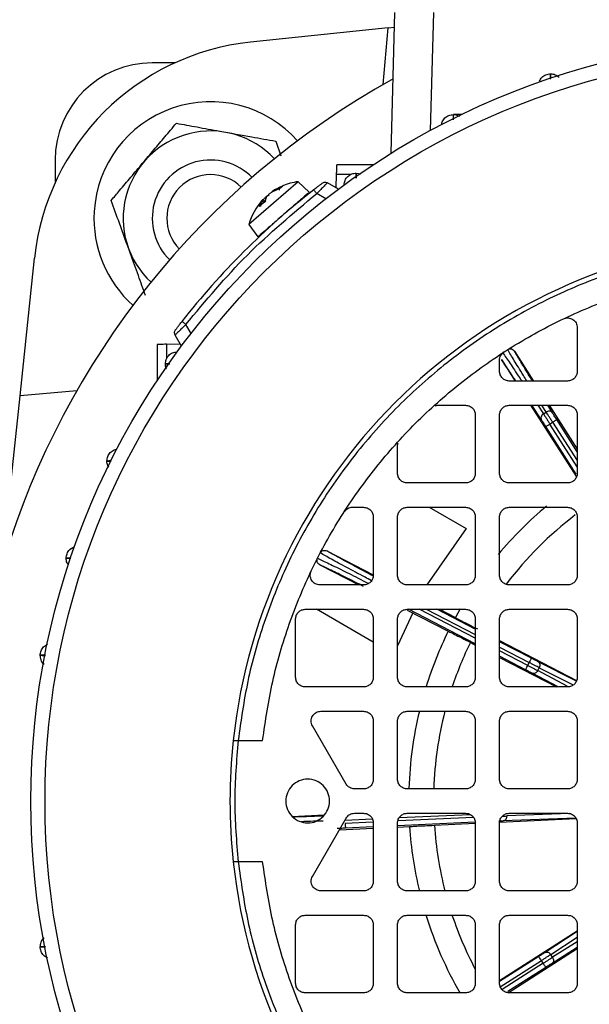
# Model space of a CAD drawing. Units: millimetres. Extents: x 48 to 4992, y 48 to 3516.
# Drawn here: x 1640 to 1699, y 2611 to 2713 of the extents above; entities that cross this region are included whole.
import ezdxf

# ---------------------------------------------------------------- set-up
doc = ezdxf.new("R2010")
doc.units = ezdxf.units.MM
doc.header["$LTSCALE"] = 12
doc.layers.add('FORMAT', color=7, linetype='Continuous')
doc.styles.add('SLDTEXTSTYLE0', font='TXT', dxfattribs={"width": 0.75})
doc.dimstyles.new('SLDDIMSTYLE0', dxfattribs={"dimtxt": 42, "dimasz": 42.672, "dimexe": 0, "dimexo": 0.0625, "dimgap": 10.5, "dimtad": 1, "dimdec": 0, "dimrnd": 1e-09, "dimzin": 12, "dimdsep": 46, "dimtxsty": 'SLDTEXTSTYLE0', "dimsah": 1, "dimcen": 0.09, "dimadec": 0, "dimazin": 3, "dimtfac": 1, "dimtdec": 0, "dimtofl": 0, "dimtmove": 0, "dimatfit": 3, "dimfxl": 0, "dimfrac": 2, "dimtolj": 1, "dimtzin": 12, "dimarcsym": 0})

# ---------------------------------------------------------------- blocks, each defined once
blk = doc.blocks.new('_D_8')
at = {"layer": 'FORMAT', "color": 7}
for p, q in [((1546.98, 3204.89), (2128.85, 3204.89)), ((2116.85, 2111.79), (2116.85, 3204.89)), ((1861.98, 2111.79), (2128.85, 2111.79))]:
    blk.add_line(p, q, dxfattribs=at)
for points in [[(2116.85, 3204.89), (2112.28, 3162.22), (2121.42, 3162.22)], [(2116.85, 2111.79), (2121.42, 2154.47), (2112.28, 2154.47)]]:
    blk.add_solid(points, dxfattribs=at)
at = {"layer": 'FORMAT', "color": 7, "insert": (2062.71, 2574.28), "char_height": 42, "attachment_point": 1, "rotation": 90, "style": 'SLDTEXTSTYLE0'}
blk.add_mtext('1093', dxfattribs=at)

msp = doc.modelspace()

# ---------------------------------------------------------------- linework, layer by layer
at = {"color": 7, "linetype": 'Continuous', "lineweight": 25}
for p, q in [((1678.58, 2698.99), (1678.96, 2713.49)), ((1682.64, 2701.34), (1682.96, 2713.49)), ((1678.26, 2711.91), (1664.11, 2710.42)), ((1677.75, 2706.06), (1678.26, 2711.91)), ((1678.26, 2711.91), (1678.92, 2711.98)), ((1656.32, 2708.29), (1653.98, 2708.29)), ((1685.82, 2702.97), (1684.98, 2702.97)), ((1666.69, 2700.23), (1667.23, 2698.72)), ((1643.98, 2698.29), (1643.98, 2695.95)), ((1676.72, 2697.79), (1672.98, 2697.79)), ((1672.92, 2695.42), (1672.96, 2696.84)), ((1672.96, 2696.84), (1674.47, 2696.84)), ((1674.98, 2696.95), (1675.46, 2696.86)), ((1669.01, 2696.06), (1663.93, 2691.65)), ((1667.13, 2695.35), (1666.35, 2695.01)), ((1666.57, 2695.2), (1667.43, 2695.61)), ((1667.38, 2695.59), (1667.08, 2695.33)), ((1667.43, 2695.61), (1667.13, 2695.35)), ((1670.14, 2694.97), (1669.01, 2696.06)), ((1673.14, 2695.29), (1672.02, 2695.94)), ((1665.7, 2694.44), (1665.57, 2694)), ((1671.85, 2694.3), (1670.91, 2694.84)), ((1665.03, 2693.53), (1665.31, 2694.1)), ((1665.57, 2694), (1665.03, 2693.53)), ((1665.58, 2694.02), (1665.05, 2693.56)), ((1665.31, 2694.1), (1665.48, 2693.93)), ((1665.57, 2694.01), (1665.36, 2694.21)), ((1663.93, 2691.65), (1664.86, 2690.37)), ((1640.37, 2674.02), (1641.86, 2688.17)), ((1657.97, 2680.43), (1657.44, 2681.36)), ((1656.99, 2679.13), (1656.34, 2680.26)), ((1697.73, 2681.03), (1697.73, 2676.54)), ((1654.48, 2679.29), (1654.48, 2675.56)), ((1655.44, 2679.32), (1656.86, 2679.36)), ((1655.44, 2679.32), (1655.44, 2677.81)), ((1691.27, 2678.61), (1693.23, 2675.54)), ((1655.42, 2676.82), (1655.33, 2677.29)), ((1689.73, 2676.54), (1689.73, 2677.69)), ((1689.92, 2677.75), (1691.33, 2675.54)), ((1696.73, 2675.54), (1690.73, 2675.54)), ((1638.54, 2656.63), (1640.37, 2674.02)), ((1646.22, 2674.53), (1640.37, 2674.02)), ((1683.43, 2673.04), (1686.23, 2673.04)), ((1690.73, 2673.04), (1696.73, 2673.04)), ((1692.93, 2673.04), (1697.66, 2665.66)), ((1694.05, 2671.54), (1693.06, 2673.04)), ((1693.67, 2673.04), (1694.25, 2672.16)), ((1694.53, 2672.34), (1694.09, 2673.04)), ((1695.18, 2672.26), (1694.69, 2673.04)), ((1694.83, 2673.04), (1697.73, 2668.51)), ((1687.23, 2672.04), (1687.23, 2666.04)), ((1689.73, 2666.04), (1689.73, 2672.04)), ((1694.25, 2672.16), (1694.53, 2672.34)), ((1697.73, 2672.04), (1697.73, 2666.04)), ((1694.92, 2671.11), (1695.2, 2671.29)), ((1697.73, 2666.72), (1694.92, 2671.11)), ((1695.2, 2671.29), (1697.73, 2667.34)), ((1697.73, 2668.26), (1695.62, 2671.56)), ((1697.63, 2665.96), (1694.5, 2670.84)), ((1679.23, 2666.04), (1679.23, 2668.84)), ((1686.23, 2665.04), (1680.23, 2665.04)), ((1696.73, 2665.04), (1690.73, 2665.04)), ((1674.59, 2662.54), (1675.73, 2662.54)), ((1680.23, 2662.54), (1686.23, 2662.54)), ((1682.48, 2662.54), (1686.3, 2660.34)), ((1690.73, 2662.54), (1696.73, 2662.54)), ((1676.73, 2661.54), (1676.73, 2655.54)), ((1679.23, 2655.54), (1679.23, 2661.54)), ((1687.23, 2661.54), (1687.23, 2655.54)), ((1689.73, 2655.54), (1689.73, 2661.54)), ((1697.73, 2661.54), (1697.73, 2655.54)), ((1686.3, 2660.34), (1682.25, 2654.54)), ((1645.5, 2658.19), (1645.8, 2658.4)), ((1671.95, 2658.05), (1676.73, 2655.57)), ((1671.22, 2656.63), (1675.24, 2654.54)), ((1675.73, 2654.54), (1671.25, 2654.54)), ((1686.23, 2654.54), (1680.23, 2654.54)), ((1696.73, 2654.54), (1690.73, 2654.54)), ((1669.73, 2652.04), (1675.73, 2652.04)), ((1676.73, 2648.67), (1670.89, 2652.04)), ((1680.23, 2652.04), (1686.23, 2652.04)), ((1680.24, 2651.96), (1684.45, 2649.78)), ((1687.23, 2648.49), (1680.37, 2652.04)), ((1687.23, 2649.05), (1681.45, 2652.04)), ((1682.18, 2652.04), (1687.23, 2649.43)), ((1687.23, 2649.99), (1683.26, 2652.04)), ((1683.56, 2652.04), (1685.19, 2651.2)), ((1685.67, 2652.07), (1685.19, 2651.2)), ((1690.73, 2652.04), (1696.73, 2652.04)), ((1668.73, 2645.04), (1668.73, 2651.04)), ((1676.73, 2651.04), (1676.73, 2645.04)), ((1680.82, 2651.66), (1679.23, 2648.26)), ((1679.23, 2645.04), (1679.23, 2651.04)), ((1687.23, 2651.04), (1687.23, 2645.04)), ((1689.73, 2645.04), (1689.73, 2651.04)), ((1697.73, 2651.04), (1697.73, 2645.04)), ((1689.73, 2648.82), (1697.67, 2644.7)), ((1693.02, 2646.99), (1689.73, 2648.7)), ((1686.73, 2648.62), (1687.23, 2648.36)), ((1689.73, 2648.13), (1692.79, 2646.55)), ((1692.64, 2646.25), (1689.73, 2647.76)), ((1692.41, 2645.81), (1689.73, 2647.2)), ((1689.73, 2647.07), (1695.6, 2644.04)), ((1697.65, 2644.65), (1693.71, 2646.64)), ((1692.64, 2646.25), (1692.79, 2646.55)), ((1693.66, 2645.72), (1693.82, 2646.02)), ((1696.71, 2644.12), (1693.66, 2645.72)), ((1693.82, 2646.02), (1697.31, 2644.25)), ((1695.77, 2644.04), (1693.09, 2645.46)), ((1675.73, 2644.04), (1669.73, 2644.04)), ((1686.23, 2644.04), (1680.23, 2644.04)), ((1696.73, 2644.04), (1690.73, 2644.04)), ((1671.34, 2641.54), (1675.73, 2641.54)), ((1676.73, 2640.54), (1676.73, 2634.54)), ((1679.23, 2634.54), (1679.23, 2640.54)), ((1680.23, 2641.54), (1686.23, 2641.54)), ((1687.23, 2640.54), (1687.23, 2634.54)), ((1689.73, 2634.54), (1689.73, 2640.54)), ((1690.73, 2641.54), (1696.73, 2641.54)), ((1697.73, 2640.54), (1697.73, 2634.54)), ((1673.94, 2634.04), (1670.48, 2640.04)), ((1662.83, 2638.54), (1665.34, 2638.54)), ((1675.73, 2633.54), (1674.81, 2633.54)), ((1686.23, 2633.54), (1680.23, 2633.54)), ((1696.73, 2633.54), (1690.73, 2633.54)), ((1668.39, 2630.71), (1671.68, 2630.87)), ((1670.48, 2624.54), (1673.94, 2630.54)), ((1673.82, 2630.33), (1676.64, 2630.46)), ((1674.51, 2631), (1675.54, 2631.04)), ((1674.81, 2631.04), (1675.73, 2631.04)), ((1687.04, 2630.61), (1679.28, 2630.25)), ((1679.42, 2630.59), (1686.68, 2630.92)), ((1680.23, 2631.04), (1686.23, 2631.04)), ((1689.69, 2630.12), (1697.61, 2630.5)), ((1697.59, 2630.53), (1690.11, 2630.25)), ((1696.92, 2631.01), (1690.47, 2630.76)), ((1690.73, 2631.04), (1696.73, 2631.04)), ((1673.24, 2629.34), (1676.73, 2629.5)), ((1676.69, 2630.13), (1673.84, 2630)), ((1676.73, 2629.63), (1673.86, 2629.5)), ((1676.73, 2630.04), (1676.73, 2624.04)), ((1687.2, 2630.11), (1679.23, 2629.75)), ((1679.23, 2624.04), (1679.23, 2630.04)), ((1679.23, 2629.61), (1680.47, 2629.67)), ((1683.02, 2629.81), (1687.23, 2630.01)), ((1687.23, 2630.04), (1687.23, 2624.04)), ((1689.73, 2624.04), (1689.73, 2630.04)), ((1697.73, 2630.04), (1697.73, 2624.04)), ((1665.34, 2626.04), (1662.83, 2626.04)), ((1675.73, 2623.04), (1671.34, 2623.04)), ((1686.23, 2623.04), (1680.23, 2623.04)), ((1696.73, 2623.04), (1690.73, 2623.04)), ((1669.73, 2620.54), (1675.73, 2620.54)), ((1680.23, 2620.54), (1686.23, 2620.54)), ((1690.73, 2620.54), (1696.73, 2620.54)), ((1668.73, 2613.54), (1668.73, 2619.54)), ((1676.73, 2619.54), (1676.73, 2613.54)), ((1679.23, 2613.54), (1679.23, 2619.54)), ((1687.23, 2619.54), (1687.23, 2613.54)), ((1689.73, 2613.54), (1689.73, 2619.54)), ((1697.73, 2619.54), (1697.73, 2613.54)), ((1689.73, 2613.84), (1697.73, 2618.95)), ((1697.73, 2618.87), (1694.42, 2616.71)), ((1695.01, 2616.5), (1697.73, 2618.27)), ((1697.73, 2617.81), (1695.19, 2616.21)), ((1693.77, 2616.3), (1689.73, 2613.71)), ((1690.63, 2612.57), (1697.73, 2617.13)), ((1695.19, 2616.21), (1695.01, 2616.5)), ((1697.73, 2617.22), (1695.14, 2615.59)), ((1689.81, 2613.16), (1694.04, 2615.88)), ((1694.22, 2615.6), (1689.99, 2612.89)), ((1694.22, 2615.6), (1694.04, 2615.88)), ((1694.49, 2615.17), (1690.6, 2612.68)), ((1675.73, 2612.54), (1669.73, 2612.54)), ((1686.23, 2612.54), (1680.23, 2612.54)), ((1696.73, 2612.54), (1690.73, 2612.54))]:
    msp.add_line(p, q, dxfattribs=at)
for radius in [78.5, 77.04]:
    msp.add_circle((1719.98, 2632.29), radius, dxfattribs=at)
for centre, radius, start, end in [((1666.72, 2685.56), 25, 96, 174), ((1653.98, 2698.29), 10, 90, 180), ((1719.98, 2632.29), 85, 118.9935, 22.5227), ((1659.98, 2692.29), 12, 41.65, 176.6579), ((1659.98, 2692.29), 8.99, 42.9022, 227.0978), ((1659.98, 2692.29), 6, 44.381, 225.619), ((1659.98, 2692.29), 4.5, 45.3564, 224.6436), ((1669.73, 2690.1), 6, 114.1628, 124.195), ((1669.73, 2690.1), 6, 96.9128, 113.0081), ((1719.98, 2632.29), 80, 128.1144, 141.8856), ((1669.73, 2690.1), 6, 137.7722, 165.0872), ((1659.98, 2692.29), 12, 176.6579, 228.35), ((1719.98, 2632.29), 58, 96.1861, 173.8139), ((1719.98, 2632.29), 39.6, 129.893, 140.1096), ((1719.98, 2632.29), 37.04, 127.3148, 142.8457), ((1719.98, 2632.29), 39.6, 153.7983, 162.688), ((1719.98, 2632.29), 37.04, 153.8461, 161.422), ((1719.98, 2632.29), 39.6, 166.4625, 178.0839), ((1719.98, 2632.29), 37.04, 165.5299, 178.0648), ((1719.98, 2632.29), 58, 173.8139, 186.1861), ((1719.98, 2632.29), 39.6, 183.7983, 193.5252), ((1719.98, 2632.29), 37.04, 183.8461, 194.4697), ((1719.98, 2632.29), 58, 186.1861, 263.8139), ((1719.98, 2632.29), 39.6, 197.3265, 209.9509), ((1719.98, 2632.29), 37.04, 198.5783, 207.7609)]:
    msp.add_arc(centre, radius, start, end, dxfattribs=at)
for points in [[(1693.84, 2706.42), (1693.92, 2706.56), (1694.08, 2706.83), (1694.5, 2707.11), (1694.82, 2707.15), (1694.98, 2707.17)], [(1694.98, 2707.17), (1695.15, 2707.15), (1695.47, 2707.12), (1695.73, 2706.91), (1695.86, 2706.81)], [(1673.73, 2695.73), (1673.76, 2695.89), (1673.8, 2696.21), (1674.09, 2696.61), (1674.5, 2696.89), (1674.82, 2696.93), (1674.98, 2696.95)], [(1671.47, 2695.9), (1671.51, 2695.93), (1671.59, 2695.98), (1671.74, 2696.01), (1671.89, 2696), (1671.97, 2695.96), (1672.02, 2695.94)], [(1657.44, 2681.36), (1659.48, 2683.81), (1663.57, 2688.71), (1668.47, 2692.8), (1670.91, 2694.84)], [(1669.8, 2694.67), (1669.67, 2694.56), (1669.41, 2694.33), (1668.85, 2693.84), (1668.2, 2693.28), (1667.73, 2692.87), (1667.5, 2692.67)], [(1670.91, 2694.84), (1670.87, 2694.89), (1670.79, 2695), (1670.69, 2695.13), (1670.62, 2695.22), (1670.61, 2695.23), (1670.61, 2695.24)], [(1667.5, 2692.67), (1667.15, 2692.37), (1666.46, 2691.77), (1665.59, 2691.01), (1664.98, 2690.48), (1664.9, 2690.41), (1664.86, 2690.37)], [(1665.34, 2638.54), (1665.64, 2640.58), (1666.24, 2644.64), (1667.99, 2650.55), (1670.35, 2656.25), (1673.33, 2661.64), (1676.9, 2666.67), (1681.01, 2671.27), (1685.61, 2675.38), (1690.64, 2678.94), (1696.03, 2681.93), (1701.72, 2684.29), (1707.64, 2686.04), (1711.7, 2686.64), (1713.73, 2686.94)], [(1657.04, 2681.67), (1657.05, 2681.67), (1657.06, 2681.66), (1657.15, 2681.59), (1657.28, 2681.49), (1657.38, 2681.4), (1657.44, 2681.36)], [(1696.3, 2681.94), (1696.38, 2681.97), (1696.54, 2682.03), (1696.79, 2682.04), (1697.04, 2682), (1697.27, 2681.89), (1697.47, 2681.73), (1697.62, 2681.52), (1697.72, 2681.28), (1697.73, 2681.12), (1697.73, 2681.03)], [(1656.34, 2680.26), (1656.32, 2680.3), (1656.28, 2680.39), (1656.27, 2680.54), (1656.3, 2680.69), (1656.35, 2680.77), (1656.38, 2680.81)], [(1655.33, 2677.29), (1655.35, 2677.46), (1655.38, 2677.78), (1655.66, 2678.19), (1656.07, 2678.48), (1656.39, 2678.52), (1656.55, 2678.54)], [(1689.73, 2677.69), (1689.74, 2677.77), (1689.75, 2677.94), (1689.85, 2678.17), (1689.99, 2678.38), (1690.13, 2678.48), (1690.19, 2678.53)], [(1690.73, 2675.54), (1690.6, 2675.56), (1690.34, 2675.59), (1690.01, 2675.82), (1689.78, 2676.15), (1689.75, 2676.41), (1689.73, 2676.54)], [(1697.73, 2676.54), (1697.72, 2676.41), (1697.69, 2676.15), (1697.46, 2675.82), (1697.13, 2675.59), (1696.87, 2675.56), (1696.73, 2675.54)], [(1686.23, 2673.04), (1686.37, 2673.03), (1686.63, 2673), (1686.96, 2672.77), (1687.19, 2672.44), (1687.22, 2672.18), (1687.23, 2672.04)], [(1689.73, 2672.04), (1689.75, 2672.18), (1689.78, 2672.44), (1690.01, 2672.77), (1690.34, 2673), (1690.6, 2673.03), (1690.73, 2673.04)], [(1696.73, 2673.04), (1696.87, 2673.03), (1697.13, 2673), (1697.46, 2672.77), (1697.69, 2672.44), (1697.72, 2672.18), (1697.73, 2672.04)], [(1694.25, 2672.16), (1694.29, 2672.1), (1694.37, 2671.97), (1694.54, 2671.71), (1694.72, 2671.42), (1694.86, 2671.21), (1694.92, 2671.11)], [(1695.2, 2671.29), (1695.14, 2671.39), (1695, 2671.6), (1694.82, 2671.89), (1694.65, 2672.15), (1694.57, 2672.28), (1694.53, 2672.34)], [(1694.92, 2671.11), (1694.87, 2671.07), (1694.76, 2671), (1694.62, 2670.91), (1694.52, 2670.85), (1694.51, 2670.84), (1694.5, 2670.84)], [(1695.62, 2671.56), (1695.62, 2671.55), (1695.6, 2671.54), (1695.51, 2671.48), (1695.37, 2671.39), (1695.26, 2671.32), (1695.2, 2671.29)], [(1680.23, 2665.04), (1680.1, 2665.06), (1679.84, 2665.09), (1679.51, 2665.32), (1679.28, 2665.65), (1679.25, 2665.91), (1679.23, 2666.04)], [(1687.23, 2666.04), (1687.22, 2665.91), (1687.19, 2665.65), (1686.96, 2665.32), (1686.63, 2665.09), (1686.37, 2665.06), (1686.23, 2665.04)], [(1690.73, 2665.04), (1690.6, 2665.06), (1690.34, 2665.09), (1690.01, 2665.32), (1689.78, 2665.65), (1689.75, 2665.91), (1689.73, 2666.04)], [(1697.73, 2666.04), (1697.72, 2665.91), (1697.69, 2665.65), (1697.46, 2665.32), (1697.13, 2665.09), (1696.87, 2665.06), (1696.73, 2665.04)], [(1673.75, 2662.09), (1673.8, 2662.15), (1673.9, 2662.29), (1674.11, 2662.43), (1674.34, 2662.53), (1674.51, 2662.54), (1674.59, 2662.54)], [(1675.73, 2662.54), (1675.87, 2662.53), (1676.13, 2662.5), (1676.46, 2662.27), (1676.69, 2661.94), (1676.72, 2661.68), (1676.73, 2661.54)], [(1679.23, 2661.54), (1679.25, 2661.68), (1679.28, 2661.94), (1679.51, 2662.27), (1679.84, 2662.5), (1680.1, 2662.53), (1680.23, 2662.54)], [(1686.23, 2662.54), (1686.37, 2662.53), (1686.63, 2662.5), (1686.96, 2662.27), (1687.19, 2661.94), (1687.22, 2661.68), (1687.23, 2661.54)], [(1689.73, 2661.54), (1689.75, 2661.68), (1689.78, 2661.94), (1690.01, 2662.27), (1690.34, 2662.5), (1690.6, 2662.53), (1690.73, 2662.54)], [(1696.73, 2662.54), (1696.87, 2662.53), (1697.13, 2662.5), (1697.46, 2662.27), (1697.69, 2661.94), (1697.72, 2661.68), (1697.73, 2661.54)], [(1645.11, 2657.29), (1645.13, 2657.45), (1645.17, 2657.77), (1645.44, 2658.2), (1645.72, 2658.36), (1645.86, 2658.44)], [(1671.25, 2654.54), (1671.16, 2654.55), (1670.99, 2654.56), (1670.76, 2654.66), (1670.55, 2654.81), (1670.39, 2655), (1670.28, 2655.24), (1670.24, 2655.48), (1670.25, 2655.74), (1670.31, 2655.9), (1670.34, 2655.97)], [(1676.73, 2655.54), (1676.72, 2655.41), (1676.69, 2655.15), (1676.46, 2654.82), (1676.13, 2654.59), (1675.87, 2654.56), (1675.73, 2654.54)], [(1680.23, 2654.54), (1680.1, 2654.56), (1679.84, 2654.59), (1679.51, 2654.82), (1679.28, 2655.15), (1679.25, 2655.41), (1679.23, 2655.54)], [(1687.23, 2655.54), (1687.22, 2655.41), (1687.19, 2655.15), (1686.96, 2654.82), (1686.63, 2654.59), (1686.37, 2654.56), (1686.23, 2654.54)], [(1690.73, 2654.54), (1690.6, 2654.56), (1690.34, 2654.59), (1690.01, 2654.82), (1689.78, 2655.15), (1689.75, 2655.41), (1689.73, 2655.54)], [(1697.73, 2655.54), (1697.72, 2655.41), (1697.69, 2655.15), (1697.46, 2654.82), (1697.13, 2654.59), (1696.87, 2654.56), (1696.73, 2654.54)], [(1668.73, 2651.04), (1668.75, 2651.18), (1668.78, 2651.44), (1669.01, 2651.77), (1669.34, 2652), (1669.6, 2652.03), (1669.73, 2652.04)], [(1675.73, 2652.04), (1675.87, 2652.03), (1676.13, 2652), (1676.46, 2651.77), (1676.69, 2651.44), (1676.72, 2651.18), (1676.73, 2651.04)], [(1679.23, 2651.04), (1679.25, 2651.18), (1679.28, 2651.44), (1679.51, 2651.77), (1679.84, 2652), (1680.1, 2652.03), (1680.23, 2652.04)], [(1686.23, 2652.04), (1686.37, 2652.03), (1686.63, 2652), (1686.96, 2651.77), (1687.19, 2651.44), (1687.22, 2651.18), (1687.23, 2651.04)], [(1689.73, 2651.04), (1689.75, 2651.18), (1689.78, 2651.44), (1690.01, 2651.77), (1690.34, 2652), (1690.6, 2652.03), (1690.73, 2652.04)], [(1696.73, 2652.04), (1696.87, 2652.03), (1697.13, 2652), (1697.46, 2651.77), (1697.69, 2651.44), (1697.72, 2651.18), (1697.73, 2651.04)], [(1642.44, 2647.29), (1642.46, 2647.45), (1642.5, 2647.77), (1642.78, 2648.2), (1643.05, 2648.36), (1643.19, 2648.44)], [(1642.54, 2647.76), (1642.61, 2647.91), (1642.77, 2648.2), (1643.05, 2648.36), (1643.19, 2648.44)], [(1692.79, 2646.55), (1692.82, 2646.61), (1692.88, 2646.72), (1692.96, 2646.87), (1693.01, 2646.97), (1693.02, 2646.99), (1693.02, 2646.99)], [(1693.71, 2646.64), (1693.75, 2646.61), (1693.83, 2646.55), (1693.89, 2646.39), (1693.89, 2646.21), (1693.84, 2646.08), (1693.82, 2646.02)], [(1692.41, 2645.81), (1692.42, 2645.82), (1692.42, 2645.83), (1692.48, 2645.93), (1692.55, 2646.08), (1692.61, 2646.2), (1692.64, 2646.25)], [(1692.64, 2646.25), (1692.74, 2646.2), (1692.93, 2646.1), (1693.21, 2645.96), (1693.46, 2645.83), (1693.59, 2645.76), (1693.66, 2645.72)], [(1693.82, 2646.02), (1693.75, 2646.06), (1693.62, 2646.13), (1693.36, 2646.26), (1693.09, 2646.4), (1692.89, 2646.5), (1692.79, 2646.55)], [(1693.66, 2645.72), (1693.63, 2645.67), (1693.56, 2645.56), (1693.4, 2645.45), (1693.24, 2645.41), (1693.14, 2645.44), (1693.09, 2645.46)], [(1669.73, 2644.04), (1669.6, 2644.06), (1669.34, 2644.09), (1669.01, 2644.32), (1668.78, 2644.65), (1668.75, 2644.91), (1668.73, 2645.04)], [(1676.73, 2645.04), (1676.72, 2644.91), (1676.69, 2644.65), (1676.46, 2644.32), (1676.13, 2644.09), (1675.87, 2644.06), (1675.73, 2644.04)], [(1680.23, 2644.04), (1680.1, 2644.06), (1679.84, 2644.09), (1679.51, 2644.32), (1679.28, 2644.65), (1679.25, 2644.91), (1679.23, 2645.04)], [(1687.23, 2645.04), (1687.22, 2644.91), (1687.19, 2644.65), (1686.96, 2644.32), (1686.63, 2644.09), (1686.37, 2644.06), (1686.23, 2644.04)], [(1690.73, 2644.04), (1690.6, 2644.06), (1690.34, 2644.09), (1690.01, 2644.32), (1689.78, 2644.65), (1689.75, 2644.91), (1689.73, 2645.04)], [(1697.73, 2645.04), (1697.72, 2644.91), (1697.69, 2644.65), (1697.46, 2644.32), (1697.13, 2644.09), (1696.87, 2644.06), (1696.73, 2644.04)], [(1670.48, 2640.04), (1670.44, 2640.12), (1670.36, 2640.28), (1670.33, 2640.54), (1670.36, 2640.81), (1670.47, 2641.05), (1670.63, 2641.26), (1670.84, 2641.42), (1671.08, 2641.52), (1671.25, 2641.54), (1671.34, 2641.54)], [(1675.73, 2641.54), (1675.87, 2641.53), (1676.13, 2641.5), (1676.46, 2641.27), (1676.69, 2640.94), (1676.72, 2640.68), (1676.73, 2640.54)], [(1679.23, 2640.54), (1679.25, 2640.68), (1679.28, 2640.94), (1679.51, 2641.27), (1679.84, 2641.5), (1680.1, 2641.53), (1680.23, 2641.54)], [(1686.23, 2641.54), (1686.37, 2641.53), (1686.63, 2641.5), (1686.96, 2641.27), (1687.19, 2640.94), (1687.22, 2640.68), (1687.23, 2640.54)], [(1689.73, 2640.54), (1689.75, 2640.68), (1689.78, 2640.94), (1690.01, 2641.27), (1690.34, 2641.5), (1690.6, 2641.53), (1690.73, 2641.54)], [(1696.73, 2641.54), (1696.87, 2641.53), (1697.13, 2641.5), (1697.46, 2641.27), (1697.69, 2640.94), (1697.72, 2640.68), (1697.73, 2640.54)], [(1662.83, 2638.54), (1662.65, 2636.46), (1662.31, 2632.29), (1662.65, 2628.13), (1662.83, 2626.04)], [(1671.58, 2630.7), (1671.34, 2630.52), (1670.88, 2630.15), (1669.98, 2629.99), (1669.1, 2630.16), (1668.35, 2630.66), (1667.85, 2631.41), (1667.68, 2632.29), (1667.85, 2633.18), (1668.35, 2633.93), (1669.1, 2634.43), (1669.98, 2634.6), (1670.87, 2634.43), (1671.62, 2633.93), (1672.12, 2633.18), (1672.29, 2632.3), (1672.13, 2631.4), (1671.76, 2630.94), (1671.58, 2630.7)], [(1676.73, 2634.54), (1676.72, 2634.41), (1676.69, 2634.15), (1676.46, 2633.82), (1676.13, 2633.59), (1675.87, 2633.56), (1675.73, 2633.54)], [(1680.23, 2633.54), (1680.1, 2633.56), (1679.84, 2633.59), (1679.51, 2633.82), (1679.28, 2634.15), (1679.25, 2634.41), (1679.23, 2634.54)], [(1687.23, 2634.54), (1687.22, 2634.41), (1687.19, 2634.15), (1686.96, 2633.82), (1686.63, 2633.59), (1686.37, 2633.56), (1686.23, 2633.54)], [(1690.73, 2633.54), (1690.6, 2633.56), (1690.34, 2633.59), (1690.01, 2633.82), (1689.78, 2634.15), (1689.75, 2634.41), (1689.73, 2634.54)], [(1697.73, 2634.54), (1697.72, 2634.41), (1697.69, 2634.15), (1697.46, 2633.82), (1697.13, 2633.59), (1696.87, 2633.56), (1696.73, 2633.54)], [(1674.81, 2633.54), (1674.72, 2633.55), (1674.54, 2633.56), (1674.3, 2633.67), (1674.09, 2633.83), (1673.99, 2633.97), (1673.94, 2634.04)], [(1673.94, 2630.54), (1673.99, 2630.62), (1674.09, 2630.76), (1674.3, 2630.92), (1674.54, 2631.02), (1674.72, 2631.04), (1674.81, 2631.04)], [(1675.73, 2631.04), (1675.87, 2631.03), (1676.13, 2631), (1676.46, 2630.77), (1676.69, 2630.44), (1676.72, 2630.18), (1676.73, 2630.04)], [(1679.23, 2630.04), (1679.25, 2630.18), (1679.28, 2630.44), (1679.51, 2630.77), (1679.84, 2631), (1680.1, 2631.03), (1680.23, 2631.04)], [(1686.23, 2631.04), (1686.37, 2631.03), (1686.63, 2631), (1686.96, 2630.77), (1687.19, 2630.44), (1687.22, 2630.18), (1687.23, 2630.04)], [(1689.73, 2630.04), (1689.75, 2630.18), (1689.78, 2630.44), (1690.01, 2630.77), (1690.34, 2631), (1690.6, 2631.03), (1690.73, 2631.04)], [(1690.47, 2630.76), (1690.47, 2630.7), (1690.46, 2630.57), (1690.38, 2630.4), (1690.26, 2630.28), (1690.16, 2630.26), (1690.11, 2630.25)], [(1696.73, 2631.04), (1696.87, 2631.03), (1697.13, 2631), (1697.46, 2630.77), (1697.69, 2630.44), (1697.72, 2630.18), (1697.73, 2630.04)], [(1673.84, 2630), (1673.84, 2629.93), (1673.85, 2629.8), (1673.86, 2629.64), (1673.86, 2629.52), (1673.86, 2629.51), (1673.86, 2629.5)], [(1713.73, 2577.65), (1711.7, 2577.95), (1707.64, 2578.55), (1701.72, 2580.3), (1696.03, 2582.66), (1690.64, 2585.64), (1685.61, 2589.21), (1681.01, 2593.32), (1676.9, 2597.92), (1673.33, 2602.95), (1670.35, 2608.34), (1667.99, 2614.03), (1666.24, 2619.95), (1665.64, 2624.01), (1665.34, 2626.04)], [(1671.34, 2623.04), (1671.25, 2623.05), (1671.08, 2623.06), (1670.84, 2623.17), (1670.63, 2623.33), (1670.47, 2623.54), (1670.36, 2623.78), (1670.33, 2624.04), (1670.36, 2624.31), (1670.44, 2624.47), (1670.48, 2624.54)], [(1676.73, 2624.04), (1676.72, 2623.91), (1676.69, 2623.65), (1676.46, 2623.32), (1676.13, 2623.09), (1675.87, 2623.06), (1675.73, 2623.04)], [(1680.23, 2623.04), (1680.1, 2623.06), (1679.84, 2623.09), (1679.51, 2623.32), (1679.28, 2623.65), (1679.25, 2623.91), (1679.23, 2624.04)], [(1687.23, 2624.04), (1687.22, 2623.91), (1687.19, 2623.65), (1686.96, 2623.32), (1686.63, 2623.09), (1686.37, 2623.06), (1686.23, 2623.04)], [(1690.73, 2623.04), (1690.6, 2623.06), (1690.34, 2623.09), (1690.01, 2623.32), (1689.78, 2623.65), (1689.75, 2623.91), (1689.73, 2624.04)], [(1697.73, 2624.04), (1697.72, 2623.91), (1697.69, 2623.65), (1697.46, 2623.32), (1697.13, 2623.09), (1696.87, 2623.06), (1696.73, 2623.04)], [(1668.73, 2619.54), (1668.75, 2619.68), (1668.78, 2619.94), (1669.01, 2620.27), (1669.34, 2620.5), (1669.6, 2620.53), (1669.73, 2620.54)], [(1675.73, 2620.54), (1675.87, 2620.53), (1676.13, 2620.5), (1676.46, 2620.27), (1676.69, 2619.94), (1676.72, 2619.68), (1676.73, 2619.54)], [(1679.23, 2619.54), (1679.25, 2619.68), (1679.28, 2619.94), (1679.51, 2620.27), (1679.84, 2620.5), (1680.1, 2620.53), (1680.23, 2620.54)], [(1686.23, 2620.54), (1686.37, 2620.53), (1686.63, 2620.5), (1686.96, 2620.27), (1687.19, 2619.94), (1687.22, 2619.68), (1687.23, 2619.54)], [(1689.73, 2619.54), (1689.75, 2619.68), (1689.78, 2619.94), (1690.01, 2620.27), (1690.34, 2620.5), (1690.6, 2620.53), (1690.73, 2620.54)], [(1696.73, 2620.54), (1696.87, 2620.53), (1697.13, 2620.5), (1697.46, 2620.27), (1697.69, 2619.94), (1697.72, 2619.68), (1697.73, 2619.54)], [(1643.19, 2616.15), (1643.05, 2616.23), (1642.78, 2616.39), (1642.5, 2616.81), (1642.46, 2617.13), (1642.44, 2617.29)], [(1694.04, 2615.88), (1694.01, 2615.93), (1693.94, 2616.04), (1693.85, 2616.18), (1693.79, 2616.28), (1693.78, 2616.29), (1693.77, 2616.3)], [(1695.01, 2616.5), (1694.95, 2616.46), (1694.82, 2616.37), (1694.58, 2616.22), (1694.32, 2616.05), (1694.14, 2615.93), (1694.04, 2615.88)], [(1694.42, 2616.71), (1694.46, 2616.73), (1694.56, 2616.77), (1694.73, 2616.74), (1694.89, 2616.65), (1694.97, 2616.55), (1695.01, 2616.5)], [(1694.22, 2615.6), (1694.32, 2615.65), (1694.5, 2615.77), (1694.76, 2615.94), (1695, 2616.09), (1695.13, 2616.17), (1695.19, 2616.21)], [(1694.49, 2615.17), (1694.49, 2615.18), (1694.48, 2615.19), (1694.42, 2615.29), (1694.33, 2615.43), (1694.26, 2615.54), (1694.22, 2615.6)], [(1695.19, 2616.21), (1695.22, 2616.16), (1695.28, 2616.04), (1695.3, 2615.85), (1695.25, 2615.69), (1695.18, 2615.62), (1695.14, 2615.59)], [(1669.73, 2612.54), (1669.6, 2612.56), (1669.34, 2612.59), (1669.01, 2612.82), (1668.78, 2613.15), (1668.75, 2613.41), (1668.73, 2613.54)], [(1676.73, 2613.54), (1676.72, 2613.41), (1676.69, 2613.15), (1676.46, 2612.82), (1676.13, 2612.59), (1675.87, 2612.56), (1675.73, 2612.54)], [(1680.23, 2612.54), (1680.1, 2612.56), (1679.84, 2612.59), (1679.51, 2612.82), (1679.28, 2613.15), (1679.25, 2613.41), (1679.23, 2613.54)], [(1687.23, 2613.54), (1687.22, 2613.41), (1687.19, 2613.15), (1686.96, 2612.82), (1686.63, 2612.59), (1686.37, 2612.56), (1686.23, 2612.54)], [(1690.73, 2612.54), (1690.6, 2612.56), (1690.34, 2612.59), (1690.01, 2612.82), (1689.78, 2613.15), (1689.75, 2613.41), (1689.73, 2613.54)], [(1697.73, 2613.54), (1697.72, 2613.41), (1697.69, 2613.15), (1697.46, 2612.82), (1697.13, 2612.59), (1696.87, 2612.56), (1696.73, 2612.54)]]:
    msp.add_open_spline(points, degree=3, dxfattribs=at)
for points, knots in [([(1694.98, 2707.17), (1694.98, 2707.13), (1694.98, 2707.08), (1694.97, 2706.73), (1694.96, 2706.61)], [0, 0, 0, 0, 0.639907, 1, 1, 1, 1]), ([(1694.98, 2706.61), (1694.98, 2706.74), (1694.98, 2707.09), (1694.98, 2707.14), (1694.98, 2707.17)], [0, 0, 0, 0, 0.355239, 1, 1, 1, 1]), ([(1683.79, 2701.99), (1683.8, 2702.07), (1683.84, 2702.31), (1684.1, 2702.64), (1684.5, 2702.92), (1684.82, 2702.95), (1684.98, 2702.97)], [0, 0, 0, 0, 0.14295, 0.428634, 0.714317, 1, 1, 1, 1]), ([(1684.98, 2702.97), (1684.98, 2702.94), (1684.97, 2702.9), (1684.96, 2702.55), (1684.96, 2702.43)], [0, 0, 0, 0, 0.6535991, 1, 1, 1, 1]), ([(1684.98, 2702.97), (1685.15, 2702.96), (1685.38, 2702.95), (1685.55, 2702.82), (1685.6, 2702.78)], [0, 0, 0, 0, 0.732745, 1, 1, 1, 1]), ([(1684.98, 2702.44), (1684.98, 2702.55), (1684.98, 2702.9), (1684.98, 2702.94), (1684.98, 2702.97)], [0, 0, 0, 0, 0.339908, 1, 1, 1, 1]), ([(1649.76, 2694.13), (1650.04, 2694.47), (1650.69, 2695.24), (1651.78, 2696.52), (1652.97, 2697.94), (1654.16, 2699.35), (1655.33, 2700.73), (1656.07, 2701.61), (1656.46, 2702.07)], [0, 0, 0, 0, 0.13527, 0.309625, 0.483553, 0.649796, 0.816363, 1, 1, 1, 1]), ([(1656.46, 2702.07), (1657.16, 2701.95), (1658.59, 2701.69), (1661.23, 2701.21), (1664.07, 2700.7), (1665.89, 2700.38), (1666.69, 2700.23)], [0, 0, 0, 0, 0.216459, 0.4403189, 0.7519066, 1, 1, 1, 1]), ([(1672.96, 2696.84), (1672.96, 2696.92), (1672.97, 2697.07), (1672.97, 2697.27), (1672.97, 2697.45), (1672.98, 2697.62), (1672.98, 2697.76), (1672.98, 2697.78), (1672.98, 2697.79)], [0, 0, 0, 0, 0.1529065, 0.2979026, 0.4349839, 0.5641462, 0.7977641, 1, 1, 1, 1]), ([(1674.98, 2696.95), (1674.98, 2696.92), (1674.97, 2696.88), (1674.96, 2696.53), (1674.96, 2696.41)], [0, 0, 0, 0, 0.66194, 1, 1, 1, 1]), ([(1674.97, 2696.43), (1674.97, 2696.54), (1674.97, 2696.87), (1674.98, 2696.92), (1674.98, 2696.95)], [0, 0, 0, 0, 0.329324, 1, 1, 1, 1]), ([(1667.13, 2695.35), (1667.11, 2695.35), (1667.08, 2695.33), (1667.05, 2695.29), (1667.04, 2695.23), (1667.05, 2695.2), (1667.06, 2695.18)], [0, 0, 0, 0, 0.249153, 0.500076, 0.748891, 1, 1, 1, 1]), ([(1670.61, 2695.24), (1670.71, 2695.32), (1670.93, 2695.49), (1671.17, 2695.67), (1671.32, 2695.79), (1671.4, 2695.85), (1671.46, 2695.89), (1671.46, 2695.9), (1671.47, 2695.9)], [0, 0, 0, 0, 0.250247, 0.500507, 0.62697, 0.750928, 0.876379, 1, 1, 1, 1]), ([(1672.02, 2695.94), (1672.02, 2695.93), (1672.01, 2695.93), (1671.94, 2695.86), (1671.83, 2695.76), (1671.64, 2695.57), (1671.33, 2695.26), (1671.05, 2694.98), (1670.91, 2694.84)], [0, 0, 0, 0, 0.119675, 0.243862, 0.37288, 0.507011, 0.754824, 1, 1, 1, 1]), ([(1665.34, 2694.13), (1665.37, 2694.16), (1665.41, 2694.22), (1665.5, 2694.31), (1665.59, 2694.41), (1665.68, 2694.49), (1665.77, 2694.57), (1665.86, 2694.63), (1665.94, 2694.68), (1665.98, 2694.69), (1666, 2694.7)], [0, 0, 0, 0, 0.12753, 0.24759, 0.375411, 0.500964, 0.618803, 0.741038, 0.867998, 1, 1, 1, 1]), ([(1666.35, 2695.01), (1666.32, 2694.99), (1666.26, 2694.95), (1666.15, 2694.88), (1666.05, 2694.8), (1665.95, 2694.72), (1665.86, 2694.64), (1665.79, 2694.57), (1665.73, 2694.5), (1665.71, 2694.46), (1665.7, 2694.44)], [0, 0, 0, 0, 0.12753, 0.24759, 0.375411, 0.500964, 0.618803, 0.741038, 0.867998, 1, 1, 1, 1]), ([(1666.28, 2695), (1666.28, 2695), (1666.27, 2695), (1666.29, 2695.02), (1666.32, 2695.04), (1666.38, 2695.09), (1666.47, 2695.14), (1666.53, 2695.18), (1666.57, 2695.2)], [0, 0, 0, 0, 0.034746, 0.226226, 0.418037, 0.605436, 0.797445, 1, 1, 1, 1]), ([(1670.14, 2694.96), (1670.13, 2694.95), (1670.1, 2694.93), (1669.9, 2694.76), (1669.8, 2694.67)], [0, 0, 0, 0, 0.491162, 1, 1, 1, 1]), ([(1653.28, 2684.35), (1653.04, 2685.02), (1652.55, 2686.39), (1651.64, 2688.92), (1650.66, 2691.63), (1650.03, 2693.36), (1649.76, 2694.13)], [0, 0, 0, 0, 0.216459, 0.440319, 0.751907, 1, 1, 1, 1]), ([(1665.03, 2693.53), (1665.04, 2693.54), (1665.05, 2693.57), (1665.09, 2693.58), (1665.14, 2693.58), (1665.17, 2693.56), (1665.19, 2693.56)], [0, 0, 0, 0, 0.249153, 0.500076, 0.748891, 1, 1, 1, 1]), ([(1665.31, 2694.1), (1665.32, 2694.12), (1665.35, 2694.16), (1665.36, 2694.2), (1665.37, 2694.21), (1665.35, 2694.2), (1665.31, 2694.17), (1665.26, 2694.11), (1665.2, 2694.04), (1665.15, 2693.98), (1665.12, 2693.94)], [0, 0, 0, 0, 0.127533, 0.247597, 0.375424, 0.500984, 0.618818, 0.741048, 0.868003, 1, 1, 1, 1]), ([(1665.57, 2694), (1665.57, 2694.01), (1665.58, 2694.03), (1665.6, 2694.03), (1665.64, 2694.02), (1665.67, 2693.99), (1665.68, 2693.98)], [0, 0, 0, 0, 0.251048, 0.500328, 0.750765, 1, 1, 1, 1]), ([(1713.73, 2689.45), (1711.7, 2689.17), (1707.59, 2688.59), (1701.52, 2686.87), (1695.53, 2684.47), (1689.73, 2681.34), (1684.25, 2677.51), (1679.23, 2673.05), (1674.77, 2668.03), (1670.94, 2662.55), (1667.81, 2656.75), (1665.41, 2650.76), (1663.69, 2644.69), (1663.11, 2640.58), (1662.83, 2638.54)], [0, 0, 0, 0, 0.079117, 0.160039, 0.242648, 0.327751, 0.413584, 0.5, 0.58641, 0.672243, 0.757352, 0.839955, 0.92088, 1, 1, 1, 1]), ([(1657.44, 2681.36), (1657.3, 2681.23), (1657.02, 2680.95), (1656.71, 2680.64), (1656.52, 2680.45), (1656.42, 2680.34), (1656.35, 2680.27), (1656.34, 2680.26), (1656.34, 2680.26)], [0, 0, 0, 0, 0.244896, 0.491706, 0.626372, 0.755782, 0.880218, 1, 1, 1, 1]), ([(1656.38, 2680.81), (1656.38, 2680.82), (1656.38, 2680.82), (1656.43, 2680.88), (1656.49, 2680.96), (1656.61, 2681.11), (1656.79, 2681.35), (1656.96, 2681.57), (1657.04, 2681.67)], [0, 0, 0, 0, 0.122928, 0.249788, 0.375226, 0.500615, 0.749935, 1, 1, 1, 1]), ([(1655.44, 2679.32), (1655.32, 2679.32), (1655.07, 2679.31), (1654.74, 2679.3), (1654.52, 2679.3), (1654.5, 2679.29), (1654.48, 2679.29)], [0, 0, 0, 0, 0.240702, 0.500055, 0.759374, 1, 1, 1, 1]), ([(1690.06, 2678.45), (1690.29, 2678.11), (1690.74, 2677.47), (1691.45, 2676.4), (1691.95, 2675.65), (1692.02, 2675.54)], [0, 0, 0, 0, 0.482979, 0.928879, 1, 1, 1, 1]), ([(1690.57, 2678.77), (1690.63, 2678.8), (1690.75, 2678.86), (1690.95, 2678.85), (1691.14, 2678.77), (1691.22, 2678.66), (1691.27, 2678.61)], [0, 0, 0, 0, 0.249956, 0.499714, 0.749641, 1, 1, 1, 1]), ([(1692.54, 2675.54), (1692.42, 2675.73), (1691.89, 2676.59), (1691.17, 2677.76), (1690.78, 2678.42), (1690.57, 2678.77)], [0, 0, 0, 0, 0.118809, 0.541817, 1, 1, 1, 1]), ([(1693.13, 2675.54), (1692.98, 2675.79), (1692.45, 2676.64), (1691.8, 2677.72), (1691.44, 2678.31), (1691.27, 2678.61)], [0, 0, 0, 0, 0.163768, 0.581872, 1, 1, 1, 1]), ([(1655.79, 2677.32), (1655.7, 2677.32), (1655.39, 2677.31), (1655.35, 2677.3), (1655.33, 2677.29)], [0, 0, 0, 0, 0.277798, 1, 1, 1, 1]), ([(1655.33, 2677.29), (1655.36, 2677.3), (1655.39, 2677.31), (1655.69, 2677.31), (1655.78, 2677.31)], [0, 0, 0, 0, 0.730738, 1, 1, 1, 1]), ([(1655.44, 2676.78), (1655.43, 2676.81), (1655.39, 2676.89), (1655.34, 2677.06), (1655.34, 2677.21), (1655.33, 2677.29)], [0, 0, 0, 0, 0.168731, 0.505519, 1, 1, 1, 1]), ([(1691.41, 2675.54), (1691.1, 2676), (1690.47, 2676.94), (1690.11, 2677.47), (1689.92, 2677.75)], [0, 0, 0, 0, 0.4838471, 1, 1, 1, 1]), ([(1683.11, 2672.99), (1683.16, 2673), (1683.26, 2673.04), (1683.37, 2673.04), (1683.43, 2673.04)], [0, 0, 0, 0, 0.439428, 1, 1, 1, 1]), ([(1694.25, 2672.16), (1694.19, 2672.11), (1694.08, 2672.02), (1694, 2671.84), (1693.99, 2671.67), (1694.03, 2671.58), (1694.05, 2671.54)], [0, 0, 0, 0, 0.279833, 0.559085, 0.779496, 1, 1, 1, 1]), ([(1695.18, 2672.26), (1695.14, 2672.31), (1695.05, 2672.4), (1694.87, 2672.44), (1694.68, 2672.42), (1694.58, 2672.37), (1694.53, 2672.34)], [0, 0, 0, 0, 0.2798334, 0.5590846, 0.7794956, 1, 1, 1, 1]), ([(1695.62, 2671.56), (1695.58, 2671.63), (1695.49, 2671.77), (1695.37, 2671.96), (1695.26, 2672.13), (1695.2, 2672.22), (1695.18, 2672.26)], [0, 0, 0, 0, 0.24986, 0.499989, 0.74986, 1, 1, 1, 1]), ([(1694.5, 2670.84), (1694.46, 2670.91), (1694.37, 2671.05), (1694.25, 2671.24), (1694.13, 2671.41), (1694.08, 2671.5), (1694.05, 2671.54)], [0, 0, 0, 0, 0.24986, 0.499989, 0.74986, 1, 1, 1, 1]), ([(1679.23, 2668.84), (1679.24, 2668.91), (1679.24, 2669.02), (1679.28, 2669.12), (1679.29, 2669.17)], [0, 0, 0, 0, 0.560572, 1, 1, 1, 1]), ([(1649.31, 2667.29), (1649.33, 2667.46), (1649.36, 2667.78), (1649.64, 2668.18), (1649.97, 2668.44), (1650.21, 2668.48), (1650.29, 2668.49)], [0, 0, 0, 0, 0.285683, 0.571366, 0.85705, 1, 1, 1, 1]), ([(1649.74, 2667.32), (1649.66, 2667.31), (1649.37, 2667.3), (1649.33, 2667.3), (1649.31, 2667.29)], [0, 0, 0, 0, 0.2612851, 1, 1, 1, 1]), ([(1649.31, 2667.29), (1649.33, 2667.3), (1649.36, 2667.3), (1649.66, 2667.3), (1649.74, 2667.3)], [0, 0, 0, 0, 0.74308, 1, 1, 1, 1]), ([(1649.5, 2666.66), (1649.47, 2666.72), (1649.33, 2666.9), (1649.32, 2667.13), (1649.31, 2667.29)], [0, 0, 0, 0, 0.283413, 1, 1, 1, 1]), ([(1671.27, 2657.84), (1671.31, 2657.89), (1671.39, 2658), (1671.57, 2658.09), (1671.77, 2658.12), (1671.89, 2658.07), (1671.95, 2658.05)], [0, 0, 0, 0, 0.249956, 0.499714, 0.749641, 1, 1, 1, 1]), ([(1676.54, 2654.98), (1676.32, 2655.1), (1675.34, 2655.62), (1673.92, 2656.39), (1672.28, 2657.27), (1671.62, 2657.64), (1671.27, 2657.84)], [0, 0, 0, 0, 0.082047, 0.362582, 0.668569, 1, 1, 1, 1]), ([(1676.67, 2655.49), (1676.53, 2655.56), (1675.61, 2656.05), (1674.33, 2656.74), (1672.84, 2657.55), (1672.25, 2657.88), (1671.95, 2658.05)], [0, 0, 0, 0, 0.059596, 0.373069, 0.686526, 1, 1, 1, 1]), ([(1645.6, 2657.31), (1645.5, 2657.31), (1645.18, 2657.3), (1645.14, 2657.3), (1645.11, 2657.29)], [0, 0, 0, 0, 0.304897, 1, 1, 1, 1]), ([(1645.11, 2657.29), (1645.14, 2657.3), (1645.18, 2657.3), (1645.5, 2657.3), (1645.59, 2657.3)], [0, 0, 0, 0, 0.699709, 1, 1, 1, 1]), ([(1645.36, 2656.59), (1645.3, 2656.66), (1645.15, 2656.87), (1645.13, 2657.13), (1645.11, 2657.29)], [0, 0, 0, 0, 0.369264, 1, 1, 1, 1]), ([(1671.22, 2656.63), (1671.16, 2656.66), (1671.05, 2656.74), (1670.96, 2656.92), (1670.94, 2657.08), (1670.96, 2657.21), (1670.98, 2657.27), (1671, 2657.3)], [0, 0, 0, 0, 0.250392, 0.499861, 0.749159, 0.874812, 1, 1, 1, 1]), ([(1671, 2657.3), (1671.35, 2657.13), (1672.04, 2656.81), (1673.71, 2655.98), (1675.12, 2655.28), (1676.07, 2654.8), (1676.25, 2654.71)], [0, 0, 0, 0, 0.336283, 0.646748, 0.93139, 1, 1, 1, 1]), ([(1675.74, 2654.4), (1675.7, 2654.42), (1674.87, 2654.84), (1673.67, 2655.44), (1672.14, 2656.19), (1671.52, 2656.48), (1671.22, 2656.63)], [0, 0, 0, 0, 0.020823, 0.34722, 0.673601, 1, 1, 1, 1]), ([(1685.19, 2651.2), (1685.22, 2651.18), (1685.28, 2651.14), (1685.79, 2650.87), (1686.53, 2650.48), (1687.14, 2650.16), (1687.45, 2650.01)], [0, 0, 0, 0, 0.25094, 0.501143, 0.750733, 1, 1, 1, 1]), ([(1684.45, 2649.78), (1684.49, 2649.76), (1684.56, 2649.73), (1685.07, 2649.48), (1685.81, 2649.1), (1686.43, 2648.78), (1686.73, 2648.62)], [0, 0, 0, 0, 0.25094, 0.501143, 0.750733, 1, 1, 1, 1]), ([(1643, 2647.31), (1642.88, 2647.31), (1642.53, 2647.3), (1642.48, 2647.3), (1642.44, 2647.29)], [0, 0, 0, 0, 0.360424, 1, 1, 1, 1]), ([(1642.44, 2647.29), (1642.47, 2647.3), (1642.52, 2647.3), (1642.87, 2647.29), (1643, 2647.29)], [0, 0, 0, 0, 0.641757, 1, 1, 1, 1]), ([(1642.86, 2646.38), (1642.84, 2646.4), (1642.68, 2646.5), (1642.51, 2646.82), (1642.47, 2647.14), (1642.44, 2647.29)], [0, 0, 0, 0, 0.065625, 0.532812, 1, 1, 1, 1]), ([(1693.71, 2646.64), (1693.66, 2646.67), (1693.57, 2646.71), (1693.4, 2646.8), (1693.22, 2646.89), (1693.09, 2646.96), (1693.02, 2646.99)], [0, 0, 0, 0, 0.249241, 0.499966, 0.749249, 1, 1, 1, 1]), ([(1693.09, 2645.46), (1693.05, 2645.48), (1692.96, 2645.53), (1692.79, 2645.61), (1692.61, 2645.71), (1692.48, 2645.78), (1692.41, 2645.81)], [0, 0, 0, 0, 0.249241, 0.499966, 0.749249, 1, 1, 1, 1]), ([(1662.32, 2638.54), (1662.33, 2638.54), (1662.34, 2638.54), (1662.46, 2638.54), (1662.63, 2638.54), (1662.76, 2638.54), (1662.83, 2638.54)], [0, 0, 0, 0, 0.249899, 0.499859, 0.749898, 1, 1, 1, 1]), ([(1671.61, 2630.75), (1671.19, 2630.73), (1669.97, 2630.69), (1669.07, 2630.66), (1668.48, 2630.65)], [0, 0, 0, 0, 0.3425279, 1, 1, 1, 1]), ([(1690.02, 2630.74), (1690.1, 2630.75), (1690.27, 2630.75), (1690.4, 2630.76), (1690.47, 2630.76)], [0, 0, 0, 0, 0.435212, 1, 1, 1, 1]), ([(1671.58, 2630.24), (1671.13, 2630.23), (1670.29, 2630.2), (1669.65, 2630.18), (1669.36, 2630.17)], [0, 0, 0, 0, 0.546013, 1, 1, 1, 1]), ([(1673.86, 2629.5), (1673.78, 2629.5), (1673.62, 2629.49), (1673.39, 2629.48), (1673.18, 2629.47), (1673.08, 2629.46), (1673.03, 2629.46)], [0, 0, 0, 0, 0.24986, 0.499989, 0.74986, 1, 1, 1, 1]), ([(1680.47, 2629.67), (1680.51, 2629.68), (1680.58, 2629.68), (1681.16, 2629.72), (1681.99, 2629.76), (1682.68, 2629.79), (1683.02, 2629.81)], [0, 0, 0, 0, 0.2509403, 0.5011428, 0.7507335, 1, 1, 1, 1]), ([(1690.11, 2630.25), (1690.06, 2630.24), (1689.96, 2630.24), (1689.81, 2630.23), (1689.7, 2630.23), (1689.67, 2630.23)], [0, 0, 0, 0, 0.399036, 0.800448, 1, 1, 1, 1]), ([(1662.83, 2626.04), (1662.76, 2626.04), (1662.63, 2626.04), (1662.46, 2626.04), (1662.37, 2626.04), (1662.33, 2626.04), (1662.32, 2626.04), (1662.32, 2626.04)], [0, 0, 0, 0, 0.249831, 0.499599, 0.749288, 0.874593, 1, 1, 1, 1]), ([(1662.83, 2626.04), (1663.11, 2624.01), (1663.69, 2619.9), (1665.41, 2613.83), (1667.81, 2607.84), (1670.94, 2602.04), (1674.77, 2596.56), (1679.23, 2591.54), (1684.25, 2587.08), (1689.73, 2583.25), (1695.53, 2580.12), (1701.52, 2577.72), (1707.59, 2576), (1711.7, 2575.42), (1713.73, 2575.13)], [0, 0, 0, 0, 0.079117, 0.160039, 0.242648, 0.327751, 0.413584, 0.5, 0.58641, 0.672243, 0.757352, 0.839955, 0.92088, 1, 1, 1, 1]), ([(1642.44, 2617.29), (1642.47, 2617.45), (1642.51, 2617.77), (1642.68, 2618.09), (1642.84, 2618.19), (1642.86, 2618.2)], [0, 0, 0, 0, 0.467188, 0.934375, 1, 1, 1, 1]), ([(1643, 2617.3), (1642.87, 2617.29), (1642.52, 2617.29), (1642.47, 2617.29), (1642.44, 2617.29)], [0, 0, 0, 0, 0.358221, 1, 1, 1, 1]), ([(1642.44, 2617.29), (1642.47, 2617.29), (1642.52, 2617.29), (1642.88, 2617.28), (1643, 2617.28)], [0, 0, 0, 0, 0.6398891, 1, 1, 1, 1]), ([(1694.42, 2616.71), (1694.38, 2616.68), (1694.29, 2616.63), (1694.13, 2616.53), (1693.96, 2616.41), (1693.84, 2616.34), (1693.77, 2616.3)], [0, 0, 0, 0, 0.2492409, 0.4999656, 0.7492487, 1, 1, 1, 1]), ([(1695.14, 2615.59), (1695.1, 2615.56), (1695.01, 2615.51), (1694.85, 2615.4), (1694.68, 2615.29), (1694.55, 2615.21), (1694.49, 2615.17)], [0, 0, 0, 0, 0.249241, 0.499966, 0.749249, 1, 1, 1, 1])]:
    msp.add_open_spline(points, degree=3, knots=knots, dxfattribs=at)

# ---------------------------------------------------------------- dimensions: what is measured, and where the dimension line sits
at = {"layer": 'FORMAT', "color": 7}
dim = msp.add_linear_dim(base=(2116.85, 3204.89), p1=(1849.98, 2111.79), p2=(1534.98, 3204.89), angle=90, dimstyle='SLDDIMSTYLE0', dxfattribs=at)
dim.commit()
dim.dimension.update_dxf_attribs({"geometry": '_D_8', "text_midpoint": (2116.85, 2636.34), "dimtype": 160})

doc.saveas('drawing.dxf')
